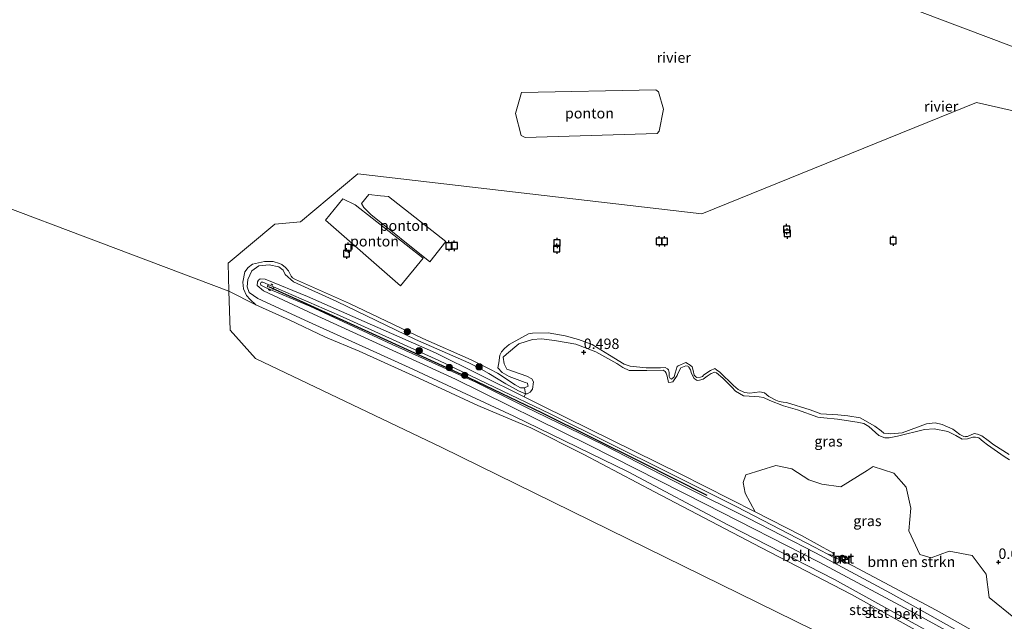
# Model space of a CAD drawing. Units: metres. Extents: x 109991 to 120011, y 424998 to 427506.
# Drawn here: x 111226 to 111461, y 426072 to 426215 of the extents above; entities that cross this region are included whole.
import ezdxf
from ezdxf.enums import TextEntityAlignment as Align

# ---------------------------------------------------------------- set-up
doc = ezdxf.new("R2010")
doc.units = ezdxf.units.M
doc.linetypes.add('VW-6060_STREEP', pattern=[1.2, 0.6, -0.6])
doc.layers.get('0').update_dxf_attribs({"lineweight": 25})
for name, color, linetype, lineweight in [('B-ME-AL-OVERIG-GV-B6', 7, 'BV-GELEIDERAIL', 18), ('B-ME-GR-BOMENSTRUIKEN-GV-B6', 93, 'Continuous', 18), ('B-ME-GR-BOOM-S-B1', 93, 'Continuous', 18), ('B-ME-GW-HOOGTEPUNT-S-B1', 10, 'Continuous', 25), ('B-ME-GW-KRUINLIJN-L-B1', 93, 'Continuous', 18), ('B-ME-GW-TEENLIJN-L-B1', 93, 'Continuous', 18), ('B-ME-IE-GRASLAND-GV-B6', 93, 'Continuous', 18), ('B-ME-IE-HULPGEOMETRIE-L-B1', 53, 'Continuous', 18), ('B-ME-MW-MUUR-GV-B6', 8, 'IE-TERREINAFSCHEIDING-KUNSTMATIG', 18), ('B-ME-OB-BEKLEDING-GV-B6', 253, 'Continuous', 18), ('B-ME-OB-WATERLIJN-L-B1', 133, 'OB-WATERLIJN', 18), ('B-ME-OG-WATER-GV-B6', 153, 'Continuous', 18), ('B-ME-VH-VERH_SOORT-BETON-OVERIG-GV-B6', 8, 'IE-TERREINAFSCHEIDING-NATUURLIJK-HOUTWAL', 18), ('B-ME-VV-AFMEERCONSTRUCTIE-S-B1', 10, 'Continuous', 25), ('B-ME-VV-KRIBBEN-L-B1', 10, 'Continuous', 25), ('B-ME-VV-SCHEEPVAARTTEKENS-S-B1', 13, 'Continuous', 18), ('B-ME-VW-MARKERING-BEBAKENING-S-B1', 255, 'VW-6060_STREEP', 18)]:
    doc.layers.add(name, color=color, linetype=linetype, lineweight=lineweight)
doc.styles.add('NLCS-ISO', font='NLCS-ISO.TTF')
doc.linetypes.add('BV-GELEIDERAIL', pattern='A,10,-3,[108,NLCS.SHX,S=1,R=0,X=0,Y=0],-3', length=16)
doc.linetypes.add('IE-TERREINAFSCHEIDING-KUNSTMATIG', pattern='A,4,[82,NLCS.SHX,S=0.75,R=90,X=0,Y=0],4,-2', length=10)
doc.linetypes.add('IE-TERREINAFSCHEIDING-NATUURLIJK-HOUTWAL', pattern='A,7,-1.5,[67,NLCS.SHX,S=0.75,R=45,X=0,Y=0],-1.5,7,-1.5,[70,NLCS.SHX,S=0.75,R=0,X=0,Y=0],-1.5', length=20)
doc.linetypes.add('OB-WATERLIJN', pattern='A,10,[32,NLCS.SHX,S=2,R=0,X=0,Y=0],-12', length=22)

# ---------------------------------------------------------------- blocks, each defined once
blk = doc.blocks.new('dtb')
blk.add_circle((0, 0), 0.75)
blk = doc.blocks.new('meerpaal')
for p, q in [((-0.75, 0), (-1.25, 0)), ((0.75, 0.75), (-0.75, 0.75)), ((-0.75, 0.75), (-0.75, -0.75)), ((0.75, -0.75), (0.75, 0.75)), ((0.75, 0), (1.25, 0)), ((-0.75, -0.75), (0.75, -0.75))]:
    blk.add_line(p, q)
blk = doc.blocks.new('boom')
blk.add_hatch(color=256).paths.add_polyline_path([(-0.75, 0, 1), (0.75, 0, 1)])
blk.add_circle((0, 0), 0.75)
blk = doc.blocks.new('hoogtepunt')
for p, q in [((-0.5, 0), (0.5, 0)), ((0, 0.5), (0, -0.5))]:
    blk.add_line(p, q)

msp = doc.modelspace()

# ---------------------------------------------------------------- linework, layer by layer
at = {"layer": 'B-ME-AL-OVERIG-GV-B6'}
for points in [[(111346.02, 426197.89, 1.62), (111378.12, 426198.48, 1.31), (111378.79, 426198.02, 1.34), (111379.92, 426193.89, 1.37), (111378.9, 426188.64, 1.21), (111378.46, 426188.11, 1.2), (111346.97, 426187.14, 1.28), (111346.01, 426187.64, 1.39), (111344.66, 426192.85, 1.75), (111346.02, 426197.89, 1.62)], [(111306.39, 426171.07, 1.36), (111322.62, 426158.29, 1.72), (111317.22, 426151.73, 1.88), (111299.25, 426167.41, 1.46), (111303.42, 426172.51, 1.37), (111306.39, 426171.07, 1.36)], [(111314.33, 426173, 0.95), (111328.04, 426162.26, 1.1), (111324.21, 426157.48, 0.98), (111310.12, 426168.71, 1.1), (111308.44, 426170.42, 1.22), (111307.84, 426171.39, 1.35), (111309.6, 426173.5, 1.32), (111312.43, 426173.19, 1.13), (111314.33, 426173, 0.95)]]:
    msp.add_polyline3d(points, dxfattribs=at)
at = {"layer": 'B-ME-GR-BOMENSTRUIKEN-GV-B6'}
msp.add_polyline3d([(111467.34, 426061.69, 0.72), (111445.04, 426074.27, 0.71), (111425.13, 426084.88, 0.73), (111423.04, 426085.87, 0.88), (111423.59, 426086.86, 0.85), (111422.55, 426087.43, 0.85), (111421.98, 426086.4, 0.88), (111420.24, 426087, 0.78), (111418.99, 426087.74, 0.81), (111420.31, 426087.34, 0.77), (111420.61, 426087.56, 0.7), (111420.36, 426088, 0.6), (111412.85, 426092.14, 0.5), (111401.8, 426097.74, 0.52), (111399.46, 426102.19, 0.53), (111398.93, 426104.77, 0.53), (111399.62, 426106.59, 0.53), (111406.72, 426108.86, 0.59), (111410.59, 426108.03, 0.78), (111414.65, 426105.4, 1.03), (111417.76, 426104.39, 1), (111422.25, 426103.77, 1), (111428.53, 426107.62, 0.92), (111429.99, 426108.6, 0.94), (111434.94, 426107.03, 1.01), (111437.87, 426103.68, 1.04), (111438.95, 426098.66, 1.06), (111438.5, 426093.26, 1.22), (111441.11, 426087.59, 1.22), (111443.8, 426086.78, 1.22), (111448.15, 426088.39, 1.2), (111453.62, 426087.34, 1.14), (111456.98, 426082.9, 1.11), (111457.69, 426077.34, 1.09), (111463.92, 426072.2, 1.06)], dxfattribs=at)
at = {"layer": 'B-ME-GW-KRUINLIJN-L-B1'}
for points in [[(111446.77, 426067.18, 0.49), (111420.77, 426081.61, 0.51), (111395.42, 426094.61, 0.51), (111371.49, 426107.29, 0.48), (111344.23, 426120.64, 0.52), (111319.26, 426132.22, 0.54), (111295.22, 426143.09, 0.59), (111283.15, 426148.7, 0.53), (111281.04, 426150.15, 0.55), (111280.56, 426151.46, 0.53), (111280.72, 426153.26, 0.55), (111281.71, 426155.3, 0.48), (111283.38, 426156.45, 0.5), (111285.82, 426156.73, 0.47), (111288.11, 426156.28, 0.44), (111289.15, 426155.43, 0.46), (111289.67, 426154.38, 0.41), (111291.61, 426152.65, 0.44), (111302.02, 426147.97, 0.46), (111320.76, 426138.89, 0.6), (111333.48, 426133.32, 0.46)], [(111451.49, 426068.6, 0.73), (111434.09, 426078.33, 0.79), (111416.22, 426087.95, 0.78), (111400.17, 426096.25, 0.81), (111385.29, 426103.63, 0.86), (111365.62, 426113.72, 0.85), (111346.77, 426122.94, 0.83), (111335.13, 426128.72, 0.85), (111315.17, 426137.69, 0.76), (111295.52, 426146.89, 0.84), (111285.14, 426151.21, 0.83), (111283.85, 426151.87, 0.77), (111283.78, 426152.28, 0.76), (111283.95, 426152.57, 0.78), (111284.35, 426152.56, 0.81), (111302.62, 426144.62, 0.8), (111326.33, 426133.89, 0.83), (111352.92, 426121.16, 0.84), (111381.19, 426107.08, 0.86), (111397.44, 426098.98, 0.86), (111415.97, 426089.31, 0.85), (111418.99, 426087.74, 0.81), (111420.31, 426087.34, 0.77), (111420.61, 426087.56, 0.7)], [(111333.48, 426133.32, 0.46), (111336.41, 426131.83, 0.43), (111338.24, 426130.76, 0.48), (111342.34, 426128.35, 0.57), (111345.37, 426126.64, 0.65), (111347.05, 426125.93, 0.67), (111347.39, 426125.95, 0.66), (111348.12, 426126.33, 0.65), (111348.7, 426127.07, 0.64), (111348.94, 426128.81, 0.62), (111348.5, 426129.55, 0.6), (111347.36, 426130.18, 0.56), (111342.54, 426131.8, 0.48), (111341.9, 426133.12, 0.39), (111341.71, 426134.71, 0.32), (111342.49, 426135.42, 0.29), (111345.42, 426137.88, 0.32), (111348.7, 426138.93, 0.35), (111350.83, 426139.04, 0.36), (111353.92, 426138.69, 0.36), (111359.04, 426137.77, 0.39), (111363.77, 426135.96, 0.39), (111368.77, 426133.16, 0.39), (111370.21, 426132.21, 0.42), (111371.75, 426131.52, 0.39), (111375.97, 426131.49, 0.35), (111379.87, 426131.56, 0.31), (111380.31, 426131.3, 0.29), (111380.59, 426130.85, 0.28), (111380.83, 426130.13, 0.29), (111381.17, 426128.66, 0.29), (111381.79, 426128.71, 0.28), (111382.21, 426128.79, 0.27), (111383.23, 426130.28, 0.26), (111383.38, 426130.81, 0.27), (111384.1, 426132.14, 0.2), (111385.26, 426132.59, 0.17), (111385.73, 426132.53, 0.17), (111385.92, 426132.43, 0.17), (111385.97, 426132.29, 0.17), (111386.36, 426131.69, 0.18), (111386.64, 426130.76, 0.19), (111387.23, 426129.59, 0.22), (111387.99, 426129.15, 0.18), (111388.54, 426129.21, 0.17), (111389.39, 426129.43, 0.18), (111390.37, 426130.11, 0.17), (111391.35, 426130.8, 0.16), (111392.21, 426131.09, 0.17), (111392.6, 426130.96, 0.18), (111394.12, 426129.66, 0.18), (111396.22, 426127.54, 0.24), (111397.11, 426126.59, 0.28), (111399, 426125.45, 0.28), (111399.21, 426125.49, 0.26), (111402.78, 426125.2, 0.23), (111403.85, 426125.05, 0.23), (111405.33, 426124.37, 0.23), (111408.62, 426123.03, 0.27), (111411.9, 426122.1, 0.31), (111416.77, 426120.34, 0.33), (111418.18, 426120.21, 0.32), (111421.48, 426119.89, 0.31), (111426.15, 426119.18, 0.32), (111427.74, 426118.82, 0.31), (111428.94, 426118.11, 0.39), (111431.3, 426115.95, 0.38), (111432.79, 426115.4, 0.37), (111433.82, 426115.46, 0.37), (111435.78, 426115.81, 0.39), (111442.21, 426117.44, 0.35), (111444.55, 426117.6, 0.32), (111447.8, 426116.94, 0.29), (111449.71, 426116, 0.29), (111451.22, 426115.11, 0.29), (111452.47, 426115.21, 0.28), (111453.74, 426115.58, 0.28), (111454.43, 426115.62, 0.28), (111455.16, 426115.45, 0.28), (111456.2, 426114.56, 0.28), (111457.24, 426113.73, 0.29), (111461.23, 426111, 0.32), (111462.55, 426110.2, 0.32)]]:
    msp.add_polyline3d(points, dxfattribs=at)
at = {"layer": 'B-ME-GW-TEENLIJN-L-B1'}
msp.add_polyline3d([(111420.61, 426087.56, 0.7), (111420.36, 426088, 0.6), (111412.85, 426092.14, 0.5), (111401.8, 426097.74, 0.52), (111383.9, 426106.8, 0.55), (111351.34, 426122.93, 0.45), (111346.7, 426125.23, 0.44), (111325.52, 426135.73, 0.44), (111308.55, 426143.18, 0.56), (111294.98, 426149.14, 0.55), (111284.85, 426153.33, 0.53), (111283.7, 426153.36, 0.51), (111283.26, 426153.06, 0.51), (111283.03, 426152.65, 0.49), (111282.99, 426151.77, 0.5), (111284.51, 426150.49, 0.52), (111296.45, 426144.94, 0.47), (111330.34, 426129.47, 0.44), (111362.24, 426113.69, 0.44), (111389.97, 426099.61, 0.44), (111417.12, 426085.73, 0.41), (111440.86, 426073, 0.39), (111460.32, 426062.36, 0.39)], dxfattribs=at)
at = {"layer": 'B-ME-IE-GRASLAND-GV-B6'}
for points in [[(111462.55, 426110.2, 0.32), (111461.23, 426111, 0.32), (111457.24, 426113.73, 0.29), (111456.2, 426114.56, 0.28), (111455.16, 426115.45, 0.28), (111454.43, 426115.62, 0.28), (111453.74, 426115.58, 0.28), (111452.47, 426115.21, 0.28), (111451.22, 426115.11, 0.29), (111449.71, 426116, 0.29), (111447.8, 426116.94, 0.29), (111444.55, 426117.6, 0.32), (111442.21, 426117.44, 0.35), (111435.78, 426115.81, 0.39), (111433.82, 426115.46, 0.37), (111432.79, 426115.4, 0.37), (111431.3, 426115.95, 0.38), (111428.94, 426118.11, 0.39), (111427.74, 426118.82, 0.31), (111426.15, 426119.18, 0.32), (111421.48, 426119.89, 0.31), (111418.18, 426120.21, 0.32), (111416.77, 426120.34, 0.33), (111411.9, 426122.1, 0.31), (111408.62, 426123.03, 0.27), (111405.33, 426124.37, 0.23), (111403.85, 426125.05, 0.23), (111402.78, 426125.2, 0.23), (111399.21, 426125.49, 0.26), (111399, 426125.45, 0.28), (111397.11, 426126.59, 0.28), (111396.22, 426127.54, 0.24), (111394.12, 426129.66, 0.18), (111392.6, 426130.96, 0.18), (111392.21, 426131.09, 0.17), (111391.35, 426130.8, 0.16), (111390.37, 426130.11, 0.17), (111389.39, 426129.43, 0.18), (111388.54, 426129.21, 0.17), (111387.99, 426129.15, 0.18), (111387.23, 426129.59, 0.22), (111386.64, 426130.76, 0.19), (111386.36, 426131.69, 0.18), (111385.97, 426132.29, 0.17), (111385.92, 426132.43, 0.17), (111385.73, 426132.53, 0.17), (111385.26, 426132.59, 0.17), (111384.1, 426132.14, 0.2), (111383.38, 426130.81, 0.27), (111383.23, 426130.28, 0.26), (111382.21, 426128.79, 0.27), (111381.79, 426128.71, 0.28), (111381.17, 426128.66, 0.29), (111380.83, 426130.13, 0.29), (111380.59, 426130.85, 0.28), (111380.31, 426131.3, 0.29), (111379.87, 426131.56, 0.31), (111375.97, 426131.49, 0.35), (111371.75, 426131.52, 0.39), (111370.21, 426132.21, 0.42), (111368.77, 426133.16, 0.39), (111363.77, 426135.96, 0.39), (111359.04, 426137.77, 0.39), (111353.92, 426138.69, 0.36), (111350.83, 426139.04, 0.36), (111348.7, 426138.93, 0.35), (111345.42, 426137.88, 0.32), (111342.49, 426135.42, 0.29), (111341.71, 426134.71, 0.32), (111341.9, 426133.12, 0.39), (111342.54, 426131.8, 0.48), (111347.36, 426130.18, 0.56), (111348.5, 426129.55, 0.6), (111348.94, 426128.81, 0.62), (111348.7, 426127.07, 0.64), (111348.12, 426126.33, 0.65), (111347.39, 426125.95, 0.66), (111347.05, 426125.93, 0.67), (111346.77, 426127.4, 0.05), (111347.64, 426127.76, 0.05), (111347.51, 426128.32, 0.05), (111347.46, 426128.46, 0.05), (111346.95, 426128.67, 0.05), (111343.12, 426130.09, 0.05), (111341.48, 426131.06, 0.05), (111340.4, 426132.1, 0.05), (111340.64, 426133.36, 0.05), (111340.89, 426135.17, 0.05), (111341.27, 426135.93, 0.05), (111341.99, 426136.72, 0.05), (111343.08, 426137.73, 0.05), (111346.17, 426139.35, 0.05), (111347.72, 426140.22, 0.05), (111348.71, 426140.43, 0.05), (111352.39, 426140.46, 0.05), (111356.45, 426139.77, 0.05), (111359.68, 426138.91, 0.05), (111362.92, 426137.72, 0.05), (111367.07, 426135.17, 0.05), (111370.58, 426132.98, 0.05), (111372.02, 426132.51, 0.05), (111375.79, 426132.12, 0.05), (111379.2, 426132.13, 0.05), (111380.36, 426132.18, 0.05), (111380.87, 426131.9, 0.05), (111381.17, 426131.66, 0.05), (111381.29, 426131.02, 0.05), (111381.28, 426130.41, 0.05), (111381.3, 426130.07, 0.05), (111381.51, 426129.63, 0.05), (111381.89, 426129.44, 0.05), (111382.51, 426129.97, 0.05), (111382.7, 426130.83, 0.05), (111383.2, 426132.47, 0.05), (111383.42, 426132.64, 0.05), (111385.3, 426133.4, 0.05), (111386.31, 426132.79, 0.05), (111386.8, 426132.38, 0.05), (111387.02, 426131.53, 0.05), (111387.27, 426130.4, 0.05), (111387.63, 426130.01, 0.05), (111387.88, 426129.84, 0.05), (111388.78, 426129.93, 0.05), (111389.27, 426130.06, 0.05), (111389.54, 426130.5, 0.05), (111391.17, 426131.5, 0.05), (111392.2, 426131.98, 0.05), (111392.63, 426131.64, 0.05), (111393.37, 426131.13, 0.05), (111396.62, 426127.96, 0.05), (111397.78, 426126.98, 0.05), (111399.24, 426126.23, 0.05), (111400.52, 426126.12, 0.05), (111402.95, 426126.4, 0.05), (111404.08, 426126.18, 0.05), (111405.11, 426125.29, 0.05), (111406.76, 426124.38, 0.05), (111407.53, 426124.07, 0.05), (111408.47, 426123.94, 0.05), (111409.28, 426123.89, 0.05), (111414.97, 426122.15, 0.05), (111417.5, 426121.19, 0.05), (111421.55, 426120.9, 0.05), (111423.91, 426120.71, 0.05), (111426.84, 426120.24, 0.05), (111430.39, 426118.25, 0.05), (111431.86, 426117.1, 0.05), (111432.54, 426116.53, 0.05), (111433.75, 426116.43, 0.05), (111434.22, 426116.36, 0.05), (111436.91, 426116.6, 0.05), (111442.74, 426118.8, 0.05), (111444.81, 426118.99, 0.05), (111446.46, 426118.63, 0.05), (111448.96, 426117.46, 0.05), (111449.65, 426117.03, 0.05), (111450.63, 426116.21, 0.05), (111451.65, 426115.73, 0.05), (111451.99, 426115.68, 0.05), (111452, 426115.75, 0.05), (111452.47, 426115.75, 0.05), (111454.07, 426116.49, 0.05), (111454.87, 426116.31, 0.05), (111455.9, 426115.89, 0.05), (111457.45, 426114.79, 0.05), (111458.81, 426113.79, 0.05), (111462.45, 426111.45, 0.05)], [(111463.92, 426072.2, 1.06), (111457.69, 426077.34, 1.09), (111456.98, 426082.9, 1.11), (111453.62, 426087.34, 1.14), (111448.15, 426088.39, 1.2), (111443.8, 426086.78, 1.22), (111441.11, 426087.59, 1.22), (111438.5, 426093.26, 1.22), (111438.95, 426098.66, 1.06), (111437.87, 426103.68, 1.04), (111434.94, 426107.03, 1.01), (111429.99, 426108.6, 0.94), (111428.53, 426107.62, 0.92), (111422.25, 426103.77, 1), (111417.76, 426104.39, 1), (111414.65, 426105.4, 1.03), (111410.59, 426108.03, 0.78), (111406.72, 426108.86, 0.59), (111399.62, 426106.59, 0.53), (111398.93, 426104.77, 0.53), (111399.46, 426102.19, 0.53), (111401.8, 426097.74, 0.52), (111383.9, 426106.8, 0.55), (111351.34, 426122.93, 0.45), (111346.7, 426125.23, 0.44), (111347.05, 426125.93, 0.67), (111347.39, 426125.95, 0.66), (111348.12, 426126.33, 0.65), (111348.7, 426127.07, 0.64), (111348.94, 426128.81, 0.62), (111348.5, 426129.55, 0.6), (111347.36, 426130.18, 0.56), (111342.54, 426131.8, 0.48), (111341.9, 426133.12, 0.39), (111341.71, 426134.71, 0.32), (111342.49, 426135.42, 0.29), (111345.42, 426137.88, 0.32), (111348.7, 426138.93, 0.35), (111350.83, 426139.04, 0.36), (111353.92, 426138.69, 0.36), (111359.04, 426137.77, 0.39), (111363.77, 426135.96, 0.39), (111368.77, 426133.16, 0.39), (111370.21, 426132.21, 0.42), (111371.75, 426131.52, 0.39), (111375.97, 426131.49, 0.35), (111379.87, 426131.56, 0.31), (111380.31, 426131.3, 0.29), (111380.59, 426130.85, 0.28), (111380.83, 426130.13, 0.29), (111381.17, 426128.66, 0.29), (111381.79, 426128.71, 0.28), (111382.21, 426128.79, 0.27), (111383.23, 426130.28, 0.26), (111383.38, 426130.81, 0.27), (111384.1, 426132.14, 0.2), (111385.26, 426132.59, 0.17), (111385.73, 426132.53, 0.17), (111385.92, 426132.43, 0.17), (111385.97, 426132.29, 0.17), (111386.36, 426131.69, 0.18), (111386.64, 426130.76, 0.19), (111387.23, 426129.59, 0.22), (111387.99, 426129.15, 0.18), (111388.54, 426129.21, 0.17), (111389.39, 426129.43, 0.18), (111390.37, 426130.11, 0.17), (111391.35, 426130.8, 0.16), (111392.21, 426131.09, 0.17), (111392.6, 426130.96, 0.18), (111394.12, 426129.66, 0.18), (111396.22, 426127.54, 0.24), (111397.11, 426126.59, 0.28), (111399, 426125.45, 0.28), (111399.21, 426125.49, 0.26), (111402.78, 426125.2, 0.23), (111403.85, 426125.05, 0.23), (111405.33, 426124.37, 0.23), (111408.62, 426123.03, 0.27), (111411.9, 426122.1, 0.31), (111416.77, 426120.34, 0.33), (111418.18, 426120.21, 0.32), (111421.48, 426119.89, 0.31), (111426.15, 426119.18, 0.32), (111427.74, 426118.82, 0.31), (111428.94, 426118.11, 0.39), (111431.3, 426115.95, 0.38), (111432.79, 426115.4, 0.37), (111433.82, 426115.46, 0.37), (111435.78, 426115.81, 0.39), (111442.21, 426117.44, 0.35), (111444.55, 426117.6, 0.32), (111447.8, 426116.94, 0.29), (111449.71, 426116, 0.29), (111451.22, 426115.11, 0.29), (111452.47, 426115.21, 0.28), (111453.74, 426115.58, 0.28), (111454.43, 426115.62, 0.28), (111455.16, 426115.45, 0.28), (111456.2, 426114.56, 0.28), (111457.24, 426113.73, 0.29), (111461.23, 426111, 0.32), (111462.55, 426110.2, 0.32)]]:
    msp.add_polyline3d(points, dxfattribs=at)
at = {"layer": 'B-ME-IE-HULPGEOMETRIE-L-B1'}
for points in [[(111420.21, 426067.36, 0.05), (111327.07, 426113.13, 0.05), (111282.6, 426134.38, 0.05), (111276.53, 426141.13, 0.05), (111276.23, 426150.46, 0.05), (111276.02, 426157.15, 0.05), (111287.22, 426166.4, 0.05), (111293.28, 426167.02, 0.05), (111307.04, 426178.48, 0.05), (111389.1, 426168.92, 0.05), (111454.61, 426195.49, 0.05), (111534.7, 426177.23, 0.05), (111583.4, 426160.64, 0.05), (111588.81, 426207.23, 0.05), (111550.63, 426215.71, 0.05), (111529.16, 426220.42, 0.05), (111515.32, 426189.21, 0.05), (111414.84, 426227.11, 0.05), (111339.23, 426255.66, 0.05), (111293.46, 426275.32, 0.05), (111290.88, 426275.38, 0.05)], [(111160.64, 426193.06, 0.05), (111188.08, 426183.68, 0.05), (111276.23, 426150.46, 0.05), (111282.69, 426147.21, 0.05)]]:
    msp.add_polyline3d(points, dxfattribs=at)
at = {"layer": 'B-ME-MW-MUUR-GV-B6'}
for points in [[(111422.55, 426087.43, 0.85), (111423.59, 426086.86, 0.85), (111423.04, 426085.87, 0.88), (111421.98, 426086.4, 0.88), (111422.55, 426087.43, 0.85)], [(111422.29, 426086.55, 1.4), (111422.95, 426086.18, 1.4), (111423.28, 426086.78, 1.4), (111422.62, 426087.15, 1.4), (111422.29, 426086.55, 1.4)]]:
    msp.add_polyline3d(points, dxfattribs=at)
at = {"layer": 'B-ME-OB-BEKLEDING-GV-B6'}
for points in [[(111443.57, 426067.63, 0.05), (111424.83, 426078.03, 0.05), (111403.14, 426089.22, 0.05), (111377.79, 426102.57, 0.05), (111360.91, 426111.43, 0.05), (111348.28, 426117.79, 0.05), (111335.64, 426123.17, 0.05), (111322.6, 426129.21, 0.05), (111307.31, 426136.12, 0.05), (111299.25, 426139.49, 0.05), (111290.62, 426143.63, 0.05), (111282.69, 426147.21, 0.05), (111281.29, 426148.43, 0.05), (111280.4, 426149.37, 0.05), (111279.73, 426150.96, 0.05), (111279.55, 426152.62, 0.05), (111280.02, 426155.02, 0.05), (111280.85, 426156.06, 0.05), (111281.84, 426156.88, 0.05), (111283.26, 426157.23, 0.05), (111284.73, 426157.5, 0.05), (111286.77, 426157.49, 0.05), (111288.27, 426157.01, 0.05), (111288.86, 426156.8, 0.05), (111289.71, 426156.07, 0.05), (111290.42, 426155.29, 0.05), (111291.07, 426154.04, 0.05), (111291.42, 426153.65, 0.05), (111292.11, 426153.21, 0.05), (111305.02, 426147.48, 0.05), (111322.55, 426139.13, 0.05), (111334.06, 426134.06, 0.05), (111338.52, 426131.81, 0.05), (111340.37, 426130.88, 0.05), (111344.54, 426128.05, 0.05), (111345.82, 426127.4, 0.05), (111346.77, 426127.4, 0.05)], [(111346.77, 426127.4, 0.05), (111347.05, 426125.93, 0.67), (111345.37, 426126.64, 0.65), (111342.34, 426128.35, 0.57), (111338.24, 426130.76, 0.48), (111336.41, 426131.83, 0.43), (111333.48, 426133.32, 0.46), (111320.76, 426138.89, 0.6), (111302.02, 426147.97, 0.46), (111291.61, 426152.65, 0.44), (111289.67, 426154.38, 0.41), (111289.15, 426155.43, 0.46), (111288.11, 426156.28, 0.44), (111285.82, 426156.73, 0.47), (111283.38, 426156.45, 0.5), (111281.71, 426155.3, 0.48), (111280.72, 426153.26, 0.55), (111280.56, 426151.46, 0.53), (111281.04, 426150.15, 0.55), (111283.15, 426148.7, 0.53), (111295.22, 426143.09, 0.59), (111319.26, 426132.22, 0.54), (111344.23, 426120.64, 0.52), (111371.49, 426107.29, 0.48), (111395.42, 426094.61, 0.51), (111420.77, 426081.61, 0.51), (111446.77, 426067.18, 0.49)], [(111446.77, 426067.18, 0.49), (111420.77, 426081.61, 0.51), (111395.42, 426094.61, 0.51), (111371.49, 426107.29, 0.48), (111344.23, 426120.64, 0.52), (111319.26, 426132.22, 0.54), (111295.22, 426143.09, 0.59), (111283.15, 426148.7, 0.53), (111281.04, 426150.15, 0.55), (111280.56, 426151.46, 0.53), (111280.72, 426153.26, 0.55), (111281.71, 426155.3, 0.48), (111283.38, 426156.45, 0.5), (111285.82, 426156.73, 0.47), (111288.11, 426156.28, 0.44), (111289.15, 426155.43, 0.46), (111289.67, 426154.38, 0.41), (111291.61, 426152.65, 0.44), (111302.02, 426147.97, 0.46), (111320.76, 426138.89, 0.6), (111333.48, 426133.32, 0.46)], [(111460.32, 426062.36, 0.39), (111440.86, 426073, 0.39), (111417.12, 426085.73, 0.41), (111389.97, 426099.61, 0.44), (111362.24, 426113.69, 0.44), (111330.34, 426129.47, 0.44), (111296.45, 426144.94, 0.47), (111284.51, 426150.49, 0.52), (111282.99, 426151.77, 0.5), (111283.03, 426152.65, 0.49), (111283.26, 426153.06, 0.51), (111283.7, 426153.36, 0.51), (111284.85, 426153.33, 0.53), (111294.98, 426149.14, 0.55), (111308.55, 426143.18, 0.56), (111325.52, 426135.73, 0.44), (111346.7, 426125.23, 0.44)], [(111333.48, 426133.32, 0.46), (111336.41, 426131.83, 0.43), (111338.24, 426130.76, 0.48), (111342.34, 426128.35, 0.57), (111345.37, 426126.64, 0.65), (111347.05, 426125.93, 0.67), (111346.7, 426125.23, 0.44), (111325.52, 426135.73, 0.44), (111308.55, 426143.18, 0.56), (111294.98, 426149.14, 0.55), (111284.85, 426153.33, 0.53), (111283.7, 426153.36, 0.51), (111283.26, 426153.06, 0.51), (111283.03, 426152.65, 0.49), (111282.99, 426151.77, 0.5), (111284.51, 426150.49, 0.52), (111296.45, 426144.94, 0.47), (111330.34, 426129.47, 0.44), (111362.24, 426113.69, 0.44), (111389.97, 426099.61, 0.44), (111417.12, 426085.73, 0.41), (111440.86, 426073, 0.39), (111460.32, 426062.36, 0.39)], [(111451.49, 426068.6, 0.73), (111434.09, 426078.33, 0.79), (111416.22, 426087.95, 0.78), (111400.17, 426096.25, 0.81), (111385.29, 426103.63, 0.86), (111365.62, 426113.72, 0.85), (111346.77, 426122.94, 0.83), (111335.13, 426128.72, 0.85), (111315.17, 426137.69, 0.76), (111295.52, 426146.89, 0.84), (111285.14, 426151.21, 0.83), (111283.85, 426151.87, 0.77), (111283.78, 426152.28, 0.76), (111283.95, 426152.57, 0.78), (111284.35, 426152.56, 0.81), (111302.62, 426144.62, 0.8), (111326.33, 426133.89, 0.83), (111352.92, 426121.16, 0.84), (111381.19, 426107.08, 0.86), (111397.44, 426098.98, 0.86), (111415.97, 426089.31, 0.85), (111418.99, 426087.74, 0.81)], [(111346.7, 426125.23, 0.44), (111351.34, 426122.93, 0.45), (111383.9, 426106.8, 0.55), (111401.8, 426097.74, 0.52), (111412.85, 426092.14, 0.5), (111420.36, 426088, 0.6), (111420.61, 426087.56, 0.7), (111420.31, 426087.34, 0.77), (111418.99, 426087.74, 0.81), (111415.97, 426089.31, 0.85), (111397.44, 426098.98, 0.86), (111381.19, 426107.08, 0.86), (111352.92, 426121.16, 0.84), (111326.33, 426133.89, 0.83), (111302.62, 426144.62, 0.8), (111284.35, 426152.56, 0.81), (111283.95, 426152.57, 0.78), (111283.78, 426152.28, 0.76), (111283.85, 426151.87, 0.77), (111285.14, 426151.21, 0.83), (111295.52, 426146.89, 0.84), (111315.17, 426137.69, 0.76), (111335.13, 426128.72, 0.85), (111346.77, 426122.94, 0.83), (111365.62, 426113.72, 0.85), (111385.29, 426103.63, 0.86), (111400.17, 426096.25, 0.81), (111416.22, 426087.95, 0.78), (111434.09, 426078.33, 0.79), (111451.49, 426068.6, 0.73)], [(111418.99, 426087.74, 0.81), (111420.24, 426087, 0.78), (111421.98, 426086.4, 0.88), (111423.04, 426085.87, 0.88), (111425.13, 426084.88, 0.73), (111445.04, 426074.27, 0.71), (111467.34, 426061.69, 0.72)]]:
    msp.add_polyline3d(points, dxfattribs=at)
at = {"layer": 'B-ME-OB-WATERLIJN-L-B1'}
msp.add_polyline3d([(111282.69, 426147.21, 0.05), (111290.62, 426143.63, 0.05), (111299.25, 426139.49, 0.05), (111307.31, 426136.12, 0.05), (111322.6, 426129.21, 0.05), (111335.64, 426123.17, 0.05), (111348.28, 426117.79, 0.05), (111360.91, 426111.43, 0.05), (111377.79, 426102.57, 0.05), (111403.14, 426089.22, 0.05), (111424.83, 426078.03, 0.05), (111443.57, 426067.63, 0.05)], dxfattribs=at)
at = {"layer": 'B-ME-OG-WATER-GV-B6'}
for points in [[(111213.34, 426271.88, 0.05), (111290.88, 426275.38, 0.05), (111293.46, 426275.32, 0.05), (111339.23, 426255.66, 0.05), (111414.84, 426227.11, 0.05), (111515.32, 426189.21, 0.05), (111529.16, 426220.42, 0.05), (111550.63, 426215.71, 0.05), (111588.81, 426207.23, 0.05), (111583.4, 426160.64, 0.05), (111534.7, 426177.23, 0.05), (111454.61, 426195.49, 0.05), (111389.1, 426168.92, 0.05), (111307.04, 426178.48, 0.05), (111293.28, 426167.02, 0.05), (111287.22, 426166.4, 0.05), (111276.02, 426157.15, 0.05), (111276.23, 426150.46, 0.05)], [(110924.98, 426250.85, 0.05), (110998.4, 426232.81, 0.05), (111144.61, 426194.13, 0.05), (111188.08, 426183.68, 0.05), (111276.23, 426150.46, 0.05), (111276.53, 426141.13, 0.05), (111282.6, 426134.38, 0.05), (111327.07, 426113.13, 0.05), (111420.21, 426067.36, 0.05), (111499.21, 426029.86, 0.05), (111532.13, 426005.7, 0.05), (111613.57, 425948.97, 0.05), (111631.89, 425950.5, 0.05)], [(111529.16, 426220.42, 0.05), (111515.32, 426189.21, 0.05), (111414.84, 426227.11, 0.05)], [(111462.45, 426111.45, 0.05), (111458.81, 426113.79, 0.05), (111457.45, 426114.79, 0.05), (111455.9, 426115.89, 0.05), (111454.87, 426116.31, 0.05), (111454.07, 426116.49, 0.05), (111452.47, 426115.75, 0.05), (111452, 426115.75, 0.05), (111451.99, 426115.68, 0.05), (111451.65, 426115.73, 0.05), (111450.63, 426116.21, 0.05), (111449.65, 426117.03, 0.05), (111448.96, 426117.46, 0.05), (111446.46, 426118.63, 0.05), (111444.81, 426118.99, 0.05), (111442.74, 426118.8, 0.05), (111436.91, 426116.6, 0.05), (111434.22, 426116.36, 0.05), (111433.75, 426116.43, 0.05), (111432.54, 426116.53, 0.05), (111431.86, 426117.1, 0.05), (111430.39, 426118.25, 0.05), (111426.84, 426120.24, 0.05), (111423.91, 426120.71, 0.05), (111421.55, 426120.9, 0.05), (111417.5, 426121.19, 0.05), (111414.97, 426122.15, 0.05), (111409.28, 426123.89, 0.05), (111408.47, 426123.94, 0.05), (111407.53, 426124.07, 0.05), (111406.76, 426124.38, 0.05), (111405.11, 426125.29, 0.05), (111404.08, 426126.18, 0.05), (111402.95, 426126.4, 0.05), (111400.52, 426126.12, 0.05), (111399.24, 426126.23, 0.05), (111397.78, 426126.98, 0.05), (111396.62, 426127.96, 0.05), (111393.37, 426131.13, 0.05), (111392.63, 426131.64, 0.05), (111392.2, 426131.98, 0.05), (111391.17, 426131.5, 0.05), (111389.54, 426130.5, 0.05), (111389.27, 426130.06, 0.05), (111388.78, 426129.93, 0.05), (111387.88, 426129.84, 0.05), (111387.63, 426130.01, 0.05), (111387.27, 426130.4, 0.05), (111387.02, 426131.53, 0.05), (111386.8, 426132.38, 0.05), (111386.31, 426132.79, 0.05), (111385.3, 426133.4, 0.05), (111383.42, 426132.64, 0.05), (111383.2, 426132.47, 0.05), (111382.7, 426130.83, 0.05), (111382.51, 426129.97, 0.05), (111381.89, 426129.44, 0.05), (111381.51, 426129.63, 0.05), (111381.3, 426130.07, 0.05), (111381.28, 426130.41, 0.05), (111381.29, 426131.02, 0.05), (111381.17, 426131.66, 0.05), (111380.87, 426131.9, 0.05), (111380.36, 426132.18, 0.05), (111379.2, 426132.13, 0.05), (111375.79, 426132.12, 0.05), (111372.02, 426132.51, 0.05), (111370.58, 426132.98, 0.05), (111367.07, 426135.17, 0.05), (111362.92, 426137.72, 0.05), (111359.68, 426138.91, 0.05), (111356.45, 426139.77, 0.05), (111352.39, 426140.46, 0.05), (111348.71, 426140.43, 0.05), (111347.72, 426140.22, 0.05), (111346.17, 426139.35, 0.05), (111343.08, 426137.73, 0.05), (111341.99, 426136.72, 0.05), (111341.27, 426135.93, 0.05), (111340.89, 426135.17, 0.05), (111340.64, 426133.36, 0.05), (111340.4, 426132.1, 0.05), (111341.48, 426131.06, 0.05), (111343.12, 426130.09, 0.05), (111346.95, 426128.67, 0.05), (111347.46, 426128.46, 0.05), (111347.51, 426128.32, 0.05), (111347.64, 426127.76, 0.05), (111346.77, 426127.4, 0.05), (111345.82, 426127.4, 0.05), (111344.54, 426128.05, 0.05), (111340.37, 426130.88, 0.05), (111338.52, 426131.81, 0.05), (111334.06, 426134.06, 0.05), (111322.55, 426139.13, 0.05), (111305.02, 426147.48, 0.05), (111292.11, 426153.21, 0.05), (111291.42, 426153.65, 0.05), (111291.07, 426154.04, 0.05), (111290.42, 426155.29, 0.05), (111289.71, 426156.07, 0.05), (111288.86, 426156.8, 0.05), (111288.27, 426157.01, 0.05), (111286.77, 426157.49, 0.05), (111284.73, 426157.5, 0.05), (111283.26, 426157.23, 0.05), (111281.84, 426156.88, 0.05), (111280.85, 426156.06, 0.05), (111280.02, 426155.02, 0.05), (111279.55, 426152.62, 0.05), (111279.73, 426150.96, 0.05), (111280.4, 426149.37, 0.05), (111281.29, 426148.43, 0.05), (111282.69, 426147.21, 0.05), (111276.23, 426150.46, 0.05), (111276.02, 426157.15, 0.05), (111287.22, 426166.4, 0.05), (111293.28, 426167.02, 0.05), (111307.04, 426178.48, 0.05), (111389.1, 426168.92, 0.05), (111454.61, 426195.49, 0.05), (111534.7, 426177.23, 0.05)], [(111276.23, 426150.46, 0.05), (111188.08, 426183.68, 0.05)], [(111420.21, 426067.36, 0.05), (111327.07, 426113.13, 0.05), (111282.6, 426134.38, 0.05), (111276.53, 426141.13, 0.05), (111276.23, 426150.46, 0.05), (111282.69, 426147.21, 0.05)], [(111282.69, 426147.21, 0.05), (111290.62, 426143.63, 0.05), (111299.25, 426139.49, 0.05), (111307.31, 426136.12, 0.05), (111322.6, 426129.21, 0.05), (111335.64, 426123.17, 0.05), (111348.28, 426117.79, 0.05), (111360.91, 426111.43, 0.05), (111377.79, 426102.57, 0.05), (111403.14, 426089.22, 0.05), (111424.83, 426078.03, 0.05), (111443.57, 426067.63, 0.05)]]:
    msp.add_polyline3d(points, dxfattribs=at)
at = {"layer": 'B-ME-VH-VERH_SOORT-BETON-OVERIG-GV-B6'}
msp.add_polyline3d([(111422.29, 426086.55, 1.4), (111422.62, 426087.15, 1.4), (111423.28, 426086.78, 1.4), (111422.95, 426086.18, 1.4), (111422.29, 426086.55, 1.4)], dxfattribs=at)
at = {"layer": 'B-ME-VV-KRIBBEN-L-B1'}
msp.add_polyline3d([(111285.7, 426151.57, 0.98), (111293.99, 426147.83, 0.95), (111310.45, 426140.35, 0.89), (111333.54, 426129.72, 0.95), (111350.81, 426121.5, 0.97), (111374.68, 426109.65, 0.98), (111390.28, 426101.74, 0.95)], dxfattribs=at)

# ---------------------------------------------------------------- block references
at = {"layer": 'B-ME-GR-BOOM-S-B1', "rotation": 90}
for p in [(111318.81, 426140.79, 0.59), (111321.65, 426136.22, 0.84), (111328.82, 426132.21, 1.09), (111335.95, 426132.38, 0.58), (111332.48, 426130.37, 0.93)]:
    msp.add_blockref('boom', p, dxfattribs=at)
at = {"layer": 'B-ME-GW-HOOGTEPUNT-S-B1', "rotation": 90}
for p in [(111360.9, 426135.85, 0.5), (111360.9, 426135.85, 0.5), (111459.88, 426085.74, 0.69), (111459.88, 426085.74, 0.69)]:
    msp.add_blockref('hoogtepunt', p, dxfattribs=at)
at = {"layer": 'B-ME-VV-AFMEERCONSTRUCTIE-S-B1', "rotation": 90}
for p in [(111409.33, 426165.23, 2.58), (111409.49, 426164.22, 2.64), (111328.75, 426161.25, 3.83), (111330.02, 426161.27, 3.83), (111354.56, 426161.96, 3.81), (111378.91, 426162.32, 3.75), (111380.19, 426162.33, 3.75), (111434.76, 426162.48, 3.96), (111304.3, 426159.42, 3.78), (111304.7, 426160.84, 3.79), (111354.46, 426160.57, 3.83)]:
    msp.add_blockref('meerpaal', p, dxfattribs=at)
at = {"layer": 'B-ME-VV-SCHEEPVAARTTEKENS-S-B1', "rotation": 90}
msp.add_blockref('dtb', (111422.64, 426086.64, 1.4), dxfattribs=at)
at = {"layer": 'B-ME-VW-MARKERING-BEBAKENING-S-B1', "rotation": 90}
msp.add_blockref('dtb', (111286.17, 426151.38, 0.92), dxfattribs=at)

# ---------------------------------------------------------------- texts
at = {"layer": 'B-ME-AL-OVERIG-GV-B6', "ltscale": 0.2, "style": 'NLCS-ISO'}
for p in [(111362.27, 426192.92), (111318.07, 426166.09), (111310.98, 426162.36)]:
    msp.add_text('ponton', height=2.5, dxfattribs=at).set_placement(p, align=Align.MIDDLE_CENTER)
at = {"layer": 'B-ME-GR-BOMENSTRUIKEN-GV-B6', "ltscale": 0.2, "style": 'NLCS-ISO'}
msp.add_text('bmn en strkn', height=2.5, dxfattribs=at).set_placement((111439.08, 426085.84), align=Align.MIDDLE_CENTER)
at = {"layer": 'B-ME-GW-HOOGTEPUNT-S-B1', "ltscale": 0.2, "style": 'NLCS-ISO'}
for s, p in [('0.498', (111360.9, 426135.85, 0.5)), ('0.498', (111360.9, 426135.85, 0.5)), ('0.691', (111459.88, 426085.74, 0.69)), ('0.691', (111459.88, 426085.74, 0.69))]:
    msp.add_text(s, height=2.5, dxfattribs=at).set_placement(p, align=Align.BOTTOM_LEFT)
at = {"layer": 'B-ME-IE-GRASLAND-GV-B6', "ltscale": 0.2, "style": 'NLCS-ISO'}
for p in [(111419.32, 426114.6), (111428.61, 426095.6)]:
    msp.add_text('gras', height=2.5, dxfattribs=at).set_placement(p, align=Align.MIDDLE_CENTER)
at = {"layer": 'B-ME-MW-MUUR-GV-B6', "ltscale": 0.2, "style": 'NLCS-ISO'}
for p in [(111422.78, 426086.67), (111422.79, 426086.64)]:
    msp.add_text('mr', height=2.5, dxfattribs=at).set_placement(p, align=Align.MIDDLE_CENTER)
at = {"layer": 'B-ME-OB-BEKLEDING-GV-B6', "ltscale": 0.2, "style": 'NLCS-ISO'}
for s, p in [('bekl', (111411.64, 426087.26)), ('stst', (111427.14, 426074.38)), ('stst', (111430.88, 426073.69)), ('bekl', (111438.28, 426073.45))]:
    msp.add_text(s, height=2.5, dxfattribs=at).set_placement(p, align=Align.MIDDLE_CENTER)
at = {"layer": 'B-ME-OG-WATER-GV-B6', "ltscale": 0.2, "style": 'NLCS-ISO'}
for p in [(111382.39, 426206.2), (111446.21, 426194.55)]:
    msp.add_text('rivier', height=2.5, dxfattribs=at).set_placement(p, align=Align.MIDDLE_CENTER)
at = {"layer": 'B-ME-VH-VERH_SOORT-BETON-OVERIG-GV-B6', "ltscale": 0.2, "style": 'NLCS-ISO'}
msp.add_text('bet', height=2.5, dxfattribs=at).set_placement((111422.78, 426086.67), align=Align.MIDDLE_CENTER)

doc.saveas('drawing.dxf')
